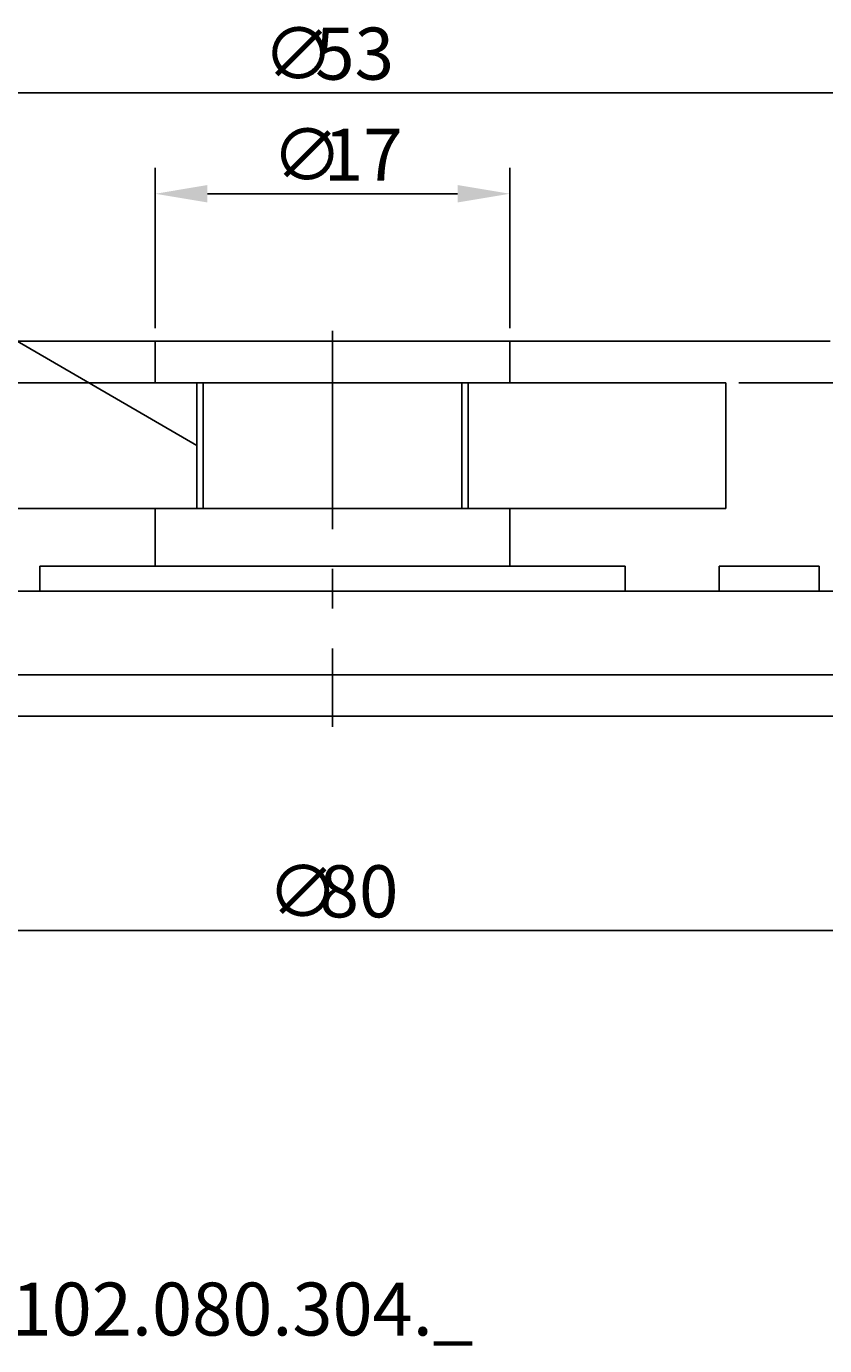
# Model space of a CAD drawing. Extents: x 59 to 161, y 26 to 89.
# Drawn here: x 84 to 122, y 26 to 89 of the extents above; entities that cross this region are included whole.
import ezdxf

# ---------------------------------------------------------------- set-up
doc = ezdxf.new("R2010")
doc.units = 0
doc.header["$LTSCALE"] = 0.3
doc.linetypes.add('CENTER', pattern=[50.8, 31.75, -6.35, 6.35, -6.35])
doc.layers.get('0').update_dxf_attribs({"linetype": 'CONTINUOUS'})
doc.layers.get('DEFPOINTS').update_dxf_attribs({"linetype": 'CONTINUOUS'})
doc.layers.add('1', color=7, linetype='CENTER')
doc.layers.add('2', color=7, linetype='CONTINUOUS')
doc.styles.add('ÉLÉR_ÂSÂVÂBÂN', font='élér âSâVâbâN', dxfattribs={"height": 1})
doc.dimstyles.get("Standard").update_dxf_attribs({"dimtxt": 0.18, "dimasz": 0.18, "dimexe": 0.18, "dimexo": 0.0625, "dimgap": 0.09, "dimtad": 0, "dimtih": 1, "dimtoh": 1, "dimzin": 0, "dimcen": 0.09, "dimazin": 3, "dimtfac": 1, "dimtofl": 0, "dimtmove": 0, "dimatfit": 3})

# ---------------------------------------------------------------- blocks, each defined once
blk = doc.blocks.new('*U8')
at = {"layer": '2', "color": 0}
for s, p in [('∅', (95.734, 81.844)), ('17', (98.234, 81.844))]:
    blk.add_text(s, height=2.5, dxfattribs=at).set_placement(p)
blk = doc.blocks.new('*D1')
at = {"layer": '2', "color": 0}
for p, q in [((90.151, 74.772), (90.151, 82.469)), ((107.151, 74.772), (107.151, 82.469)), ((92.651, 81.219), (104.651, 81.219))]:
    blk.add_line(p, q, dxfattribs=at)
for points in [[(92.651, 81.636), (92.651, 80.802), (90.151, 81.219)], [(104.651, 81.636), (104.651, 80.802), (107.151, 81.219)]]:
    blk.add_solid(points, dxfattribs=at)
at = {"layer": 'DEFPOINTS', "color": 0}
for p in [(107.151, 81.219), (90.151, 74.147), (107.151, 74.147)]:
    blk.add_point(p, dxfattribs=at)
at = {"layer": '2'}
blk.add_blockref('*U8', (0, 0), dxfattribs=at)
blk = doc.blocks.new('*U7')
at = {"layer": '2', "color": 0}
for s, p in [('∅', (95.317, 86.693)), ('53', (97.817, 86.693))]:
    blk.add_text(s, height=2.5, dxfattribs=at).set_placement(p)
blk = doc.blocks.new('*D2')
at = {"layer": '2', "color": 0}
for p, q in [((72.151, 74.772), (72.151, 87.318)), ((125.151, 74.772), (125.151, 87.318)), ((74.651, 86.068), (122.651, 86.068))]:
    blk.add_line(p, q, dxfattribs=at)
for points in [[(74.651, 86.484), (74.651, 85.651), (72.151, 86.068)], [(122.651, 86.484), (122.651, 85.651), (125.151, 86.068)]]:
    blk.add_solid(points, dxfattribs=at)
at = {"layer": 'DEFPOINTS', "color": 0}
for p in [(125.151, 86.068), (72.151, 74.147), (125.151, 74.147)]:
    blk.add_point(p, dxfattribs=at)
at = {"layer": '2'}
blk.add_blockref('*U7', (0, 0), dxfattribs=at)
blk = doc.blocks.new('*D3')
at = {"layer": '2', "color": 0}
for p, q in [((149.196, 76.647), (149.196, 79.147)), ((123.132, 74.147), (150.446, 74.147)), ((149.196, 74.147), (149.196, 72.147)), ((118.132, 72.147), (150.446, 72.147)), ((149.196, 69.647), (149.196, 64.23))]:
    blk.add_line(p, q, dxfattribs=at)
for points in [[(148.779, 76.647), (149.612, 76.647), (149.196, 74.147)], [(148.779, 69.647), (149.612, 69.647), (149.196, 72.147)]]:
    blk.add_solid(points, dxfattribs=at)
at = {"layer": 'DEFPOINTS', "color": 0}
for p in [(122.507, 74.147), (117.507, 72.147), (149.196, 72.147)]:
    blk.add_point(p, dxfattribs=at)
at = {"layer": '2', "color": 0}
blk.add_text('2', height=2.5, rotation=90, dxfattribs=at).set_placement((148.571, 64.855))
blk = doc.blocks.new('*U9')
at = {"layer": '2', "color": 0}
for s, p in [('∅', (95.526, 46.498)), ('80', (98.026, 46.498))]:
    blk.add_text(s, height=2.5, dxfattribs=at).set_placement(p)
blk = doc.blocks.new('*D6')
at = {"layer": '2', "color": 0}
for p, q in [((58.651, 56.394), (58.651, 44.623)), ((138.651, 56.394), (138.651, 44.623)), ((61.151, 45.873), (136.151, 45.873))]:
    blk.add_line(p, q, dxfattribs=at)
for points in [[(61.151, 46.289), (61.151, 45.456), (58.651, 45.873)], [(136.151, 46.289), (136.151, 45.456), (138.651, 45.873)]]:
    blk.add_solid(points, dxfattribs=at)
at = {"layer": 'DEFPOINTS', "color": 0}
for p in [(58.651, 57.019), (138.651, 57.019), (138.651, 45.873)]:
    blk.add_point(p, dxfattribs=at)
at = {"layer": '2'}
blk.add_blockref('*U9', (0, 0), dxfattribs=at)

msp = doc.modelspace()

# ---------------------------------------------------------------- linework, layer by layer
for p, q in [((74.7938959, 74.1467438), (98.6505467, 74.1467438)), ((90.1505467, 74.1467438), (90.1505467, 72.1467438)), ((122.5071974, 74.1467438), (98.6505467, 74.1467438)), ((107.1505467, 74.1467438), (107.1505467, 72.1467438)), ((79.7945625, 72.1467438), (98.6505467, 72.1467438)), ((92.4505467, 72.1467438), (92.4505467, 66.1237912)), ((117.5065308, 72.1467438), (98.6505467, 72.1467438)), ((104.8505467, 72.1467438), (104.8505467, 66.1237912)), ((117.5065308, 72.1467438), (117.5065308, 66.1237912)), ((79.7945625, 66.1237912), (98.6505467, 66.1237912)), ((90.1505467, 66.1237912), (90.1505467, 63.3499671)), ((91.7912399, 66.1237912), (91.7912399, 66.1237912)), ((117.5065308, 66.1237912), (98.6505467, 66.1237912)), ((105.5098535, 66.1237912), (105.5098535, 66.1237912)), ((107.1505467, 66.1237912), (107.1505467, 63.3499671)), ((117.5065308, 66.1237912), (117.5065308, 66.1237912)), ((98.6505467, 63.3499671), (84.6101302, 63.3499671)), ((84.6101302, 63.3499671), (84.6101302, 62.1467438)), ((90.0593252, 63.352628), (90.0593252, 63.352628)), ((98.6505467, 63.3499671), (112.6909631, 63.3499671)), ((107.2417681, 63.352628), (107.2417681, 63.352628)), ((112.6909631, 63.3499671), (112.6909631, 62.1467438)), ((117.1855594, 63.3499671), (121.9841638, 63.3499671)), ((117.1855594, 62.1467438), (117.1855594, 63.3499671)), ((121.9841638, 63.3499671), (121.9841638, 62.1467438)), ((73.8664519, 62.1467438), (98.6505467, 62.1467438)), ((123.4346414, 62.1467438), (98.6505467, 62.1467438)), ((98.6505467, 58.1329358), (65.1217849, 58.1329358)), ((98.6505467, 58.1329358), (132.1793084, 58.1329358)), ((98.6505467, 56.1467438), (59.8585962, 56.1467438)), ((98.6505467, 56.1467438), (137.4424971, 56.1467438))]:
    msp.add_line(p, q)
at = {"layer": '1'}
msp.add_line((98.6505467, 74.6467438), (98.6505467, 55.6467438), dxfattribs=at)
at = {"layer": '2'}
for p, q in [((92.1505467, 72.1467438), (92.1505467, 66.1237912)), ((105.1505467, 72.1467438), (105.1505467, 66.1237912))]:
    msp.add_line(p, q, dxfattribs=at)
msp.add_polyline3d([(92.1505, 69.1353, 0), (68.9072, 82.6404, 0), (59.5705, 82.6404, 0)], dxfattribs=at)

# ---------------------------------------------------------------- texts
at = {"layer": '2', "style": 'ÉLÉR_ÂSÂVÂBÂN', "oblique": -0.000001535}
msp.add_text('No. 102.080.304._', height=2.539944, dxfattribs=at).set_placement((76.9178954, 26.4352923))

# ---------------------------------------------------------------- dimensions: what is measured, and where the dimension line sits
at = {"layer": '2'}
for base, p1, p2, picture, middle in [((125.1505467, 86.0675264), (72.1505467, 74.1467438), (125.1505467, 74.1467438), '*D2', (98.6505467, 87.9425264)), ((107.1505467, 81.2189964), (90.1505467, 74.1467438), (107.1505467, 74.1467438), '*D1', (98.6505467, 83.0939964))]:
    dim = msp.add_linear_dim(base=base, p1=p1, p2=p2, text='%%c<>', dimstyle='Standard', dxfattribs=at)
    dim.commit()
    dim.dimension.update_dxf_attribs({"geometry": picture, "text_midpoint": middle})
dim = msp.add_linear_dim(base=(149.1955181, 72.1467438), p1=(122.5071974, 74.1467438), p2=(117.5065308, 72.1467438), angle=90, dimstyle='Standard', dxfattribs=at)
dim.commit()
dim.dimension.update_dxf_attribs({"geometry": '*D3', "text_midpoint": (147.3205181, 65.6884105)})
dim = msp.add_linear_dim(base=(138.6505467, 45.8725225), p1=(58.6505467, 57.0191871), p2=(138.6505467, 57.0191871), text='%%c<>', dimstyle='Standard', override={"dimdec": 6}, dxfattribs=at)
dim.commit()
dim.dimension.update_dxf_attribs({"geometry": '*D6', "text_midpoint": (98.6505467, 47.7475225)})

doc.saveas('drawing.dxf')
